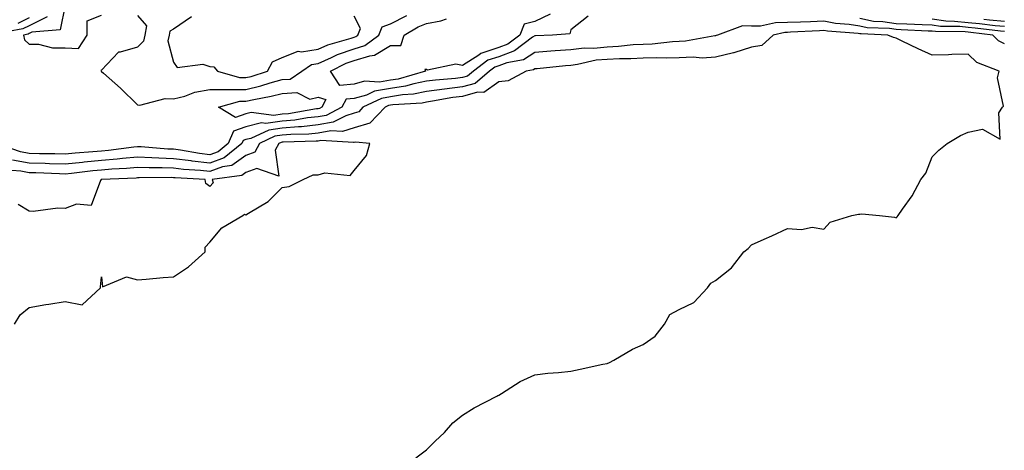
# Model space of a CAD drawing. Units: inches. Extents: x 1037123 to 1039763, y 7223978 to 7226618.
# Drawn here: x 1037385 to 1037658, y 7226107 to 7226226 of the extents above; entities that cross this region are included whole.
import ezdxf

# ---------------------------------------------------------------- set-up
doc = ezdxf.new("R2010")
doc.units = ezdxf.units.IN
doc.header["$MEASUREMENT"] = 0
doc.layers.add('Contour_10377223', color=7, linetype='Continuous', true_color=0x8e85d1)

msp = doc.modelspace()

# ---------------------------------------------------------------- linework, layer by layer
at = {"layer": 'Contour_10377223'}
for points in [[(1037398.05, 7226230.22, 2802), (1037396.62, 7226223.35, 2802), (1037388.81, 7226222.68, 2802), (1037388.05, 7226222.31, 2802), (1037387.8, 7226222.17, 2802), (1037386.45, 7226221.92, 2802), (1037386.72, 7226220.59, 2802), (1037388.05, 7226219.4, 2802), (1037390.63, 7226219.34, 2802), (1037394.53, 7226218.4, 2802), (1037398.05, 7226218.35, 2802), (1037401.74, 7226218.23, 2802), (1037404.14, 7226221.92, 2802), (1037404.1, 7226225.87, 2802), (1037408.05, 7226227.41, 2802)], [(1037393.01, 7226226.96, 2801), (1037388.05, 7226224.5, 2801), (1037386.33, 7226223.64, 2801), (1037378.26, 7226222.13, 2801)], [(1037542.85, 7226227.12, 2802), (1037538.05, 7226223.35, 2802), (1037537.74, 7226222.23, 2802), (1037532.93, 7226221.92, 2802), (1037528.25, 7226221.72, 2802), (1037528.05, 7226221.71, 2802), (1037527.41, 7226221.28, 2802), (1037522.44, 7226217.53, 2802), (1037518.05, 7226215.9, 2802), (1037515.04, 7226214.93, 2802), (1037511.08, 7226211.92, 2802), (1037509.44, 7226210.53, 2802), (1037508.05, 7226210.14, 2802), (1037506.04, 7226209.91, 2802), (1037500.51, 7226209.46, 2802), (1037498.05, 7226209.13, 2802), (1037494.55, 7226208.42, 2802), (1037492.23, 7226207.74, 2802), (1037488.05, 7226207.08, 2802), (1037483.62, 7226206.35, 2802), (1037481.43, 7226205.3, 2802), (1037478.05, 7226204.32, 2802), (1037475.82, 7226204.15, 2802), (1037474.65, 7226201.92, 2802), (1037470.32, 7226199.65, 2802), (1037468.05, 7226199.26, 2802), (1037465.08, 7226198.95, 2802), (1037461.62, 7226198.35, 2802), (1037458.05, 7226198.03, 2802), (1037453.56, 7226197.43, 2802), (1037452.39, 7226197.58, 2802), (1037448.05, 7226196.53, 2802), (1037444.65, 7226195.32, 2802), (1037443.19, 7226191.92, 2802), (1037440.37, 7226189.6, 2802), (1037438.05, 7226188.78, 2802), (1037435.22, 7226189.09, 2802), (1037429.92, 7226190.05, 2802), (1037428.05, 7226190.28, 2802), (1037426.47, 7226190.34, 2802), (1037419.03, 7226190.94, 2802), (1037418.05, 7226190.98, 2802), (1037417.01, 7226190.88, 2802), (1037410.02, 7226189.95, 2802), (1037408.05, 7226189.77, 2802), (1037405.69, 7226189.56, 2802), (1037400.76, 7226189.21, 2802), (1037398.05, 7226188.93, 2802), (1037395.14, 7226189.01, 2802), (1037390.92, 7226189.05, 2802), (1037388.05, 7226189.11, 2802), (1037385.69, 7226189.56, 2802), (1037378.95, 7226191.92, 2802)], [(1037658.05, 7226219.48, 2803), (1037656.45, 7226220.32, 2803), (1037654.81, 7226221.92, 2803), (1037648.79, 7226222.66, 2803), (1037648.05, 7226222.72, 2803), (1037647.15, 7226222.82, 2803), (1037638.99, 7226222.86, 2803), (1037638.05, 7226222.99, 2803), (1037636.96, 7226223.01, 2803), (1037629.51, 7226223.38, 2803), (1037628.05, 7226223.42, 2803), (1037626.27, 7226223.7, 2803), (1037620.08, 7226223.95, 2803), (1037618.05, 7226224.38, 2803), (1037615.12, 7226224.85, 2803), (1037611.25, 7226225.12, 2803), (1037608.05, 7226225.75, 2803), (1037604.36, 7226225.61, 2803), (1037601.6, 7226225.47, 2803), (1037598.05, 7226225.34, 2803), (1037594.65, 7226225.32, 2803), (1037590.53, 7226224.4, 2803), (1037588.05, 7226224.38, 2803), (1037585.51, 7226224.46, 2803), (1037578.6, 7226221.92, 2803), (1037578.21, 7226221.76, 2803), (1037578.05, 7226221.72, 2803), (1037577.84, 7226221.71, 2803), (1037569.77, 7226220.2, 2803), (1037568.05, 7226220.12, 2803), (1037566.17, 7226220.05, 2803), (1037560.57, 7226219.4, 2803), (1037558.05, 7226219.32, 2803), (1037555.3, 7226219.17, 2803), (1037551.25, 7226218.72, 2803), (1037548.05, 7226218.56, 2803), (1037544.34, 7226218.21, 2803), (1037541.7, 7226218.27, 2803), (1037538.05, 7226217.82, 2803), (1037533.64, 7226217.51, 2803), (1037532.5, 7226217.47, 2803), (1037528.05, 7226217.12, 2803), (1037524.92, 7226215.05, 2803), (1037520.34, 7226214.21, 2803), (1037518.05, 7226213.37, 2803), (1037516.96, 7226213.01, 2803), (1037515.53, 7226211.92, 2803), (1037511.49, 7226208.48, 2803), (1037508.05, 7226207.55, 2803), (1037503.05, 7226206.92, 2803), (1037498.05, 7226206.24, 2803), (1037494.46, 7226205.51, 2803), (1037491.45, 7226205.32, 2803), (1037488.05, 7226204.77, 2803), (1037485.61, 7226204.36, 2803), (1037480.45, 7226201.92, 2803), (1037479.28, 7226200.69, 2803), (1037478.05, 7226200.32, 2803), (1037475.71, 7226199.58, 2803), (1037472.21, 7226197.76, 2803), (1037468.05, 7226197.02, 2803), (1037463.44, 7226196.53, 2803), (1037462.64, 7226196.51, 2803), (1037458.05, 7226196.1, 2803), (1037454.36, 7226195.61, 2803), (1037449.44, 7226193.31, 2803), (1037448.05, 7226192.97, 2803), (1037447.27, 7226192.7, 2803), (1037446.94, 7226191.92, 2803), (1037442.07, 7226187.9, 2803), (1037438.05, 7226186.47, 2803), (1037433.15, 7226187.02, 2803), (1037432.91, 7226187.06, 2803), (1037428.05, 7226187.66, 2803), (1037423.93, 7226187.8, 2803), (1037422.01, 7226187.96, 2803), (1037418.05, 7226188.11, 2803), (1037413.85, 7226187.72, 2803), (1037412.44, 7226187.53, 2803), (1037408.05, 7226187.15, 2803), (1037403.26, 7226186.71, 2803), (1037402.78, 7226186.65, 2803), (1037398.05, 7226186.2, 2803), (1037393.67, 7226186.3, 2803), (1037392.48, 7226186.35, 2803), (1037388.05, 7226186.45, 2803), (1037383.44, 7226187.31, 2803)], [(1037388.05, 7226226.71, 2800), (1037384.87, 7226225.1, 2800)], [(1037418.05, 7226227.31, 2802), (1037420.55, 7226224.42, 2802), (1037420.08, 7226221.92, 2802), (1037419.71, 7226220.26, 2802), (1037418.05, 7226218.6, 2802), (1037413.28, 7226217.15, 2802), (1037412.76, 7226217.21, 2802), (1037408.05, 7226212.15, 2802), (1037407.85, 7226212.12, 2802), (1037407.97, 7226211.92, 2802), (1037407.95, 7226211.82, 2802), (1037408.05, 7226211.84, 2802), (1037408.64, 7226211.33, 2802), (1037413.38, 7226207.25, 2802), (1037418.05, 7226202.56, 2802), (1037418.66, 7226202.53, 2802), (1037425.67, 7226204.3, 2802), (1037428.05, 7226204.21, 2802), (1037431.16, 7226205.03, 2802), (1037433.89, 7226206.08, 2802), (1037438.05, 7226206.88, 2802), (1037442.97, 7226206.84, 2802), (1037443.09, 7226206.88, 2802), (1037448.05, 7226206.86, 2802), (1037452.15, 7226207.82, 2802), (1037454.81, 7226208.68, 2802), (1037458.05, 7226209.56, 2802), (1037460.28, 7226209.69, 2802), (1037463.52, 7226211.92, 2802), (1037466.25, 7226213.72, 2802), (1037468.05, 7226214.01, 2802), (1037471.78, 7226215.65, 2802), (1037473.46, 7226216.51, 2802), (1037478.05, 7226218.11, 2802), (1037480.96, 7226219.01, 2802), (1037484.89, 7226221.92, 2802), (1037485.82, 7226224.15, 2802), (1037488.05, 7226224.99, 2802), (1037492.64, 7226227.33, 2802)], [(1037433.03, 7226226.94, 2803), (1037428.05, 7226223.56, 2803), (1037427.01, 7226222.96, 2803), (1037426.82, 7226221.92, 2803), (1037426.47, 7226220.34, 2803), (1037428.05, 7226214.44, 2803), (1037429.07, 7226212.94, 2803), (1037436.16, 7226213.81, 2803), (1037438.05, 7226213.21, 2803), (1037439.2, 7226213.07, 2803), (1037440.16, 7226211.92, 2803), (1037446.25, 7226210.12, 2803), (1037448.05, 7226210.12, 2803), (1037449.51, 7226210.46, 2803), (1037454.03, 7226211.92, 2803), (1037455.45, 7226214.52, 2803), (1037458.05, 7226215.69, 2803), (1037462.48, 7226217.49, 2803), (1037463.42, 7226217.29, 2803), (1037468.05, 7226218.03, 2803), (1037470.75, 7226219.22, 2803), (1037477.17, 7226221.04, 2803), (1037478.05, 7226221.35, 2803), (1037478.48, 7226221.49, 2803), (1037479.07, 7226221.92, 2803), (1037479.81, 7226223.68, 2803), (1037478.05, 7226227.15, 2803)], [(1037532.31, 7226227.66, 2801), (1037528.05, 7226225.65, 2801), (1037525.08, 7226224.89, 2801), (1037523.93, 7226221.92, 2801), (1037520.59, 7226219.38, 2801), (1037518.05, 7226218.46, 2801), (1037513.13, 7226216.84, 2801), (1037512.5, 7226216.37, 2801), (1037508.05, 7226213.52, 2801), (1037506.14, 7226213.83, 2801), (1037498.36, 7226212.23, 2801), (1037498.05, 7226212.35, 2801), (1037497.6, 7226212.37, 2801), (1037497.76, 7226211.92, 2801), (1037490.24, 7226209.73, 2801), (1037488.05, 7226209.38, 2801), (1037485, 7226208.87, 2801), (1037480.86, 7226209.11, 2801), (1037478.05, 7226208.29, 2801), (1037474.1, 7226207.97, 2801), (1037471.49, 7226211.92, 2801), (1037475.86, 7226214.11, 2801), (1037478.05, 7226214.89, 2801), (1037482.33, 7226216.2, 2801), (1037483.66, 7226216.31, 2801), (1037488.05, 7226218.99, 2801), (1037490.92, 7226219.05, 2801), (1037491.84, 7226221.92, 2801), (1037495.76, 7226224.21, 2801), (1037498.05, 7226225.08, 2801), (1037502.01, 7226225.88, 2801), (1037503.58, 7226226.39, 2801)], [(1037658.05, 7226222.88, 2802), (1037657, 7226222.97, 2802), (1037649.96, 7226223.83, 2802), (1037648.05, 7226223.99, 2802), (1037645.71, 7226224.26, 2802), (1037640.41, 7226224.28, 2802), (1037638.05, 7226224.62, 2802), (1037635.26, 7226224.71, 2802), (1037631.04, 7226224.91, 2802), (1037628.05, 7226225.01, 2802), (1037624.4, 7226225.57, 2802), (1037621.82, 7226225.69, 2802), (1037618.05, 7226226.47, 2802)], [(1037658.05, 7226224.26, 2801), (1037655.49, 7226224.48, 2801), (1037651.16, 7226225.03, 2801), (1037648.05, 7226225.26, 2801), (1037644.28, 7226225.69, 2801), (1037641.84, 7226225.71, 2801), (1037638.05, 7226226.26, 2801)], [(1037658.05, 7226225.63, 2800), (1037653.97, 7226226, 2800), (1037652.33, 7226226.2, 2800)], [(1037495.14, 7226104.83, 2804), (1037498.05, 7226107.1, 2804), (1037500.47, 7226109.5, 2804), (1037503.03, 7226111.92, 2804), (1037505.39, 7226114.58, 2804), (1037508.05, 7226116.69, 2804), (1037511.25, 7226118.72, 2804), (1037517.5, 7226121.92, 2804), (1037517.85, 7226122.12, 2804), (1037518.05, 7226122.25, 2804), (1037518.85, 7226122.72, 2804), (1037523.95, 7226126.02, 2804), (1037528.05, 7226127.82, 2804), (1037531.66, 7226128.31, 2804), (1037534.59, 7226128.46, 2804), (1037538.05, 7226128.87, 2804), (1037540.57, 7226129.4, 2804), (1037546.92, 7226130.79, 2804), (1037548.05, 7226131.02, 2804), (1037548.69, 7226131.28, 2804), (1037549.91, 7226131.92, 2804), (1037555.06, 7226134.91, 2804), (1037558.05, 7226136.24, 2804), (1037561.39, 7226138.58, 2804), (1037563.97, 7226141.92, 2804), (1037565.41, 7226144.56, 2804), (1037568.05, 7226145.98, 2804), (1037572.11, 7226147.86, 2804), (1037575.86, 7226151.92, 2804), (1037576.78, 7226153.19, 2804), (1037578.05, 7226153.93, 2804), (1037582.52, 7226157.45, 2804), (1037585.96, 7226161.92, 2804), (1037587.11, 7226162.86, 2804), (1037588.05, 7226163.87, 2804), (1037591.53, 7226165.4, 2804), (1037593.67, 7226166.3, 2804), (1037598.05, 7226168.38, 2804), (1037601.9, 7226168.07, 2804), (1037604.85, 7226168.72, 2804), (1037608.05, 7226168.21, 2804), (1037609.85, 7226170.12, 2804), (1037615.78, 7226171.92, 2804), (1037617.64, 7226172.33, 2804), (1037618.05, 7226172.33, 2804), (1037618.54, 7226172.41, 2804), (1037623.44, 7226171.92, 2804), (1037627.6, 7226171.47, 2804), (1037628.05, 7226171.3, 2804), (1037628.36, 7226171.61, 2804), (1037628.6, 7226171.92, 2804), (1037629.87, 7226173.74, 2804), (1037632.56, 7226177.41, 2804), (1037634.96, 7226181.92, 2804), (1037636.29, 7226183.68, 2804), (1037638.05, 7226188.19, 2804), (1037639.91, 7226190.06, 2804), (1037642.25, 7226191.92, 2804), (1037645.86, 7226194.11, 2804), (1037648.05, 7226194.99, 2804), (1037652, 7226195.87, 2804), (1037656.92, 7226193.05, 2804), (1037656.53, 7226200.4, 2804), (1037657.56, 7226201.92, 2804), (1037657.78, 7226202.19, 2804), (1037656.17, 7226210.05, 2804), (1037656.6, 7226211.92, 2804), (1037650.45, 7226214.32, 2804), (1037648.05, 7226216.59, 2804), (1037643.48, 7226216.49, 2804), (1037642.56, 7226216.43, 2804), (1037638.05, 7226216.31, 2804), (1037634.18, 7226218.05, 2804), (1037629.75, 7226220.22, 2804), (1037628.05, 7226221.02, 2804), (1037627.33, 7226221.2, 2804), (1037625.78, 7226221.92, 2804), (1037618.36, 7226222.23, 2804), (1037618.05, 7226222.29, 2804), (1037617.6, 7226222.37, 2804), (1037609.09, 7226222.96, 2804), (1037608.05, 7226223.15, 2804), (1037606.86, 7226223.11, 2804), (1037598.81, 7226222.68, 2804), (1037598.05, 7226222.66, 2804), (1037597.31, 7226222.66, 2804), (1037593.99, 7226221.92, 2804), (1037590.92, 7226219.05, 2804), (1037588.05, 7226218.6, 2804), (1037583.11, 7226216.98, 2804), (1037583.03, 7226216.94, 2804), (1037578.05, 7226215.77, 2804), (1037574.42, 7226215.55, 2804), (1037571.9, 7226215.77, 2804), (1037568.05, 7226215.61, 2804), (1037564.5, 7226215.47, 2804), (1037561.72, 7226215.59, 2804), (1037558.05, 7226215.47, 2804), (1037554.67, 7226215.3, 2804), (1037551.47, 7226215.34, 2804), (1037548.05, 7226215.18, 2804), (1037545.06, 7226214.91, 2804), (1037539.85, 7226213.72, 2804), (1037538.05, 7226213.5, 2804), (1037536.57, 7226213.4, 2804), (1037528.71, 7226212.58, 2804), (1037528.05, 7226212.55, 2804), (1037527.68, 7226212.29, 2804), (1037525.69, 7226211.92, 2804), (1037520.69, 7226209.28, 2804), (1037518.05, 7226208.95, 2804), (1037513.97, 7226206, 2804), (1037512.21, 7226206.08, 2804), (1037508.05, 7226204.93, 2804), (1037505.37, 7226204.6, 2804), (1037499.69, 7226203.56, 2804), (1037498.05, 7226203.33, 2804), (1037496.88, 7226203.09, 2804), (1037488.71, 7226202.58, 2804), (1037488.05, 7226202.47, 2804), (1037487.58, 7226202.39, 2804), (1037486.57, 7226201.92, 2804), (1037482.41, 7226197.56, 2804), (1037478.05, 7226196.26, 2804), (1037474.77, 7226195.2, 2804), (1037471.53, 7226195.4, 2804), (1037468.05, 7226194.77, 2804), (1037465.47, 7226194.5, 2804), (1037460.51, 7226194.38, 2804), (1037458.05, 7226194.17, 2804), (1037456.08, 7226193.89, 2804), (1037451.84, 7226191.92, 2804), (1037450.51, 7226189.46, 2804), (1037448.05, 7226188.58, 2804), (1037444.2, 7226185.77, 2804), (1037441.55, 7226185.42, 2804), (1037438.05, 7226184.17, 2804), (1037435.53, 7226184.44, 2804), (1037430.82, 7226184.69, 2804), (1037428.05, 7226185.03, 2804), (1037424.83, 7226185.14, 2804), (1037421.25, 7226185.12, 2804), (1037418.05, 7226185.24, 2804), (1037415, 7226184.97, 2804), (1037410.92, 7226184.79, 2804), (1037408.05, 7226184.54, 2804), (1037405.65, 7226184.32, 2804), (1037399.75, 7226183.62, 2804), (1037398.05, 7226183.44, 2804), (1037396.49, 7226183.48, 2804), (1037389.89, 7226183.76, 2804), (1037388.05, 7226183.8, 2804), (1037385.73, 7226184.24, 2804), (1037380.73, 7226184.6, 2804)], [(1037383.95, 7226141.92, 2805), (1037385.53, 7226144.44, 2805), (1037388.05, 7226146.47, 2805), (1037392.66, 7226147.31, 2805), (1037393.54, 7226147.41, 2805), (1037398.05, 7226148.17, 2805), (1037402.7, 7226147.27, 2805), (1037407.78, 7226151.92, 2805), (1037407.8, 7226152.17, 2805), (1037408.05, 7226155.01, 2805), (1037408.38, 7226152.25, 2805), (1037414.96, 7226155.01, 2805), (1037418.05, 7226154.19, 2805), (1037420.45, 7226154.32, 2805), (1037425.14, 7226154.83, 2805), (1037428.05, 7226154.99, 2805), (1037432.19, 7226157.78, 2805), (1037436.82, 7226161.92, 2805), (1037436.74, 7226163.23, 2805), (1037438.05, 7226164.58, 2805), (1037441.41, 7226168.56, 2805), (1037447.25, 7226171.92, 2805), (1037447.68, 7226172.29, 2805), (1037448.05, 7226172.15, 2805), (1037448.75, 7226172.62, 2805), (1037454.18, 7226175.79, 2805), (1037458.05, 7226179.73, 2805), (1037460, 7226179.97, 2805), (1037463.93, 7226181.92, 2805), (1037466.72, 7226183.25, 2805), (1037468.05, 7226183.23, 2805), (1037469.92, 7226183.8, 2805), (1037476.92, 7226183.05, 2805), (1037478.05, 7226184.38, 2805), (1037481.41, 7226188.56, 2805), (1037482.35, 7226191.92, 2805), (1037478.42, 7226192.29, 2805), (1037478.05, 7226192.17, 2805), (1037477.85, 7226192.12, 2805), (1037468.81, 7226192.68, 2805), (1037468.05, 7226192.55, 2805), (1037467.48, 7226192.49, 2805), (1037458.38, 7226192.25, 2805), (1037458.05, 7226192.23, 2805), (1037457.78, 7226192.19, 2805), (1037457.19, 7226191.92, 2805), (1037456.17, 7226190.05, 2805), (1037457.15, 7226182.82, 2805), (1037451.06, 7226184.93, 2805), (1037448.05, 7226183.85, 2805), (1037446.94, 7226183.03, 2805), (1037438.67, 7226181.92, 2805), (1037438.95, 7226181.02, 2805), (1037438.05, 7226180.03, 2805), (1037436.96, 7226180.83, 2805), (1037436.8, 7226181.92, 2805), (1037428.48, 7226182.35, 2805), (1037428.05, 7226182.41, 2805), (1037427.54, 7226182.43, 2805), (1037418.48, 7226182.35, 2805), (1037418.05, 7226182.37, 2805), (1037417.64, 7226182.33, 2805), (1037408.07, 7226181.94, 2805), (1037408.05, 7226181.92, 2805), (1037407.97, 7226181.92, 2805), (1037407.78, 7226181.65, 2805), (1037405.22, 7226174.75, 2805), (1037401.19, 7226175.06, 2805), (1037398.05, 7226173.85, 2805), (1037395.94, 7226174.03, 2805), (1037389.16, 7226173.03, 2805), (1037388.05, 7226173.19, 2805), (1037385, 7226174.97, 2805)]]:
    msp.add_polyline3d(points, dxfattribs=at)
msp.add_polyline3d([(1037468.05, 7226201.49, 2801), (1037467.58, 7226201.45, 2801), (1037459.85, 7226200.12, 2801), (1037458.05, 7226199.97, 2801), (1037455.78, 7226199.65, 2801), (1037449.53, 7226200.44, 2801), (1037448.05, 7226200.08, 2801), (1037445.22, 7226199.09, 2801), (1037440.45, 7226201.92, 2801), (1037446.35, 7226203.62, 2801), (1037448.05, 7226203.6, 2801), (1037450.24, 7226204.11, 2801), (1037455.02, 7226204.95, 2801), (1037458.05, 7226205.77, 2801), (1037462.13, 7226206, 2801), (1037465.78, 7226204.19, 2801), (1037468.05, 7226204.73, 2801), (1037470.22, 7226204.09, 2801), (1037469.1, 7226201.92, 2801), (1037468.4, 7226201.57, 2801)], close=True, dxfattribs=at)

doc.saveas('drawing.dxf')
